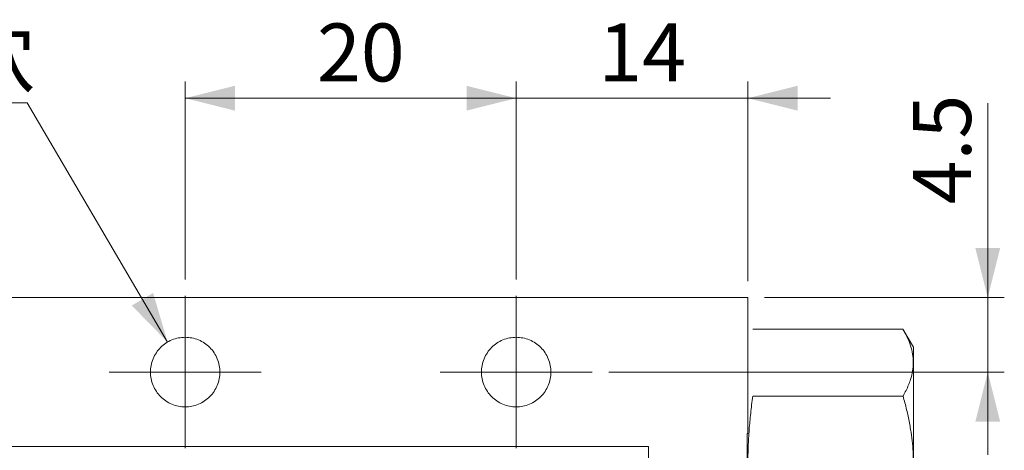
# Model space of a CAD drawing. Units: millimetres. Extents: x 20 to 200, y 10 to 285.
# Drawn here: x 70 to 129, y 205 to 231 of the extents above; entities that cross this region are included whole.
import ezdxf

# ---------------------------------------------------------------- set-up
doc = ezdxf.new("R2010")
doc.units = ezdxf.units.MM
doc.styles.add('SLDTEXTSTYLE0', font='TXT', dxfattribs={"width": 0.7, "bigfont": 'bigfont'})
doc.dimstyles.new('SLDDIMSTYLE0', dxfattribs={"dimtxt": 3.5, "dimasz": 3, "dimexe": 0, "dimexo": 0.0625, "dimgap": 0.875, "dimtad": 3, "dimdec": 1, "dimrnd": 1e-09, "dimzin": 12, "dimdsep": 46, "dimtxsty": 'SLDTEXTSTYLE0', "dimsah": 1, "dimcen": 0.09, "dimadec": 0, "dimazin": 3, "dimtfac": 1, "dimtdec": 3, "dimtofl": 0, "dimtmove": 0, "dimatfit": 3, "dimfxl": 1, "dimfrac": 2, "dimtolj": 1, "dimtzin": 12, "dimarcsym": 0})
doc.dimstyles.new('SLDDIMSTYLE1', dxfattribs={"dimtxt": 3.5, "dimasz": 3, "dimexe": 0, "dimexo": 0.0625, "dimgap": 0.875, "dimtad": 3, "dimdec": 1, "dimrnd": 1e-09, "dimzin": 12, "dimdsep": 46, "dimtxsty": 'SLDTEXTSTYLE0', "dimsah": 1, "dimcen": 0.09, "dimadec": 0, "dimazin": 3, "dimtfac": 1, "dimtdec": 3, "dimtmove": 0, "dimatfit": 0, "dimfxl": 1, "dimfrac": 2, "dimtolj": 1, "dimtzin": 12, "dimarcsym": 0})
doc.dimstyles.new('SLDDIMSTYLE2', dxfattribs={"dimtxt": 3.5, "dimasz": 3, "dimexe": 0, "dimexo": 0.0625, "dimgap": 0.875, "dimtad": 0, "dimtih": 1, "dimtoh": 1, "dimdec": 1, "dimrnd": 1e-09, "dimzin": 12, "dimdsep": 46, "dimtxsty": 'SLDTEXTSTYLE0', "dimsah": 1, "dimcen": 0, "dimadec": 0, "dimazin": 3, "dimtfac": 1, "dimtdec": 3, "dimtofl": 0, "dimtmove": 0, "dimatfit": 3, "dimfxl": 1, "dimfrac": 2, "dimtolj": 1, "dimtzin": 12, "dimarcsym": 0})

# ---------------------------------------------------------------- blocks, each defined once
blk = doc.blocks.new('_D_3')
at = {"color": 7, "linetype": 'Continuous', "lineweight": 18}
for p, q in [((128.381, 214.153), (128.381, 225.891)), ((114.887, 214.153), (129.381, 214.153)), ((128.381, 214.153), (128.381, 209.653)), ((105.487, 209.653), (129.381, 209.653)), ((128.381, 209.653), (128.381, 204.653))]:
    blk.add_line(p, q, dxfattribs=at)
for points in [[(128.381, 214.153), (129.131, 217.153), (127.631, 217.153)], [(128.381, 209.653), (127.631, 206.653), (129.131, 206.653)]]:
    blk.add_solid(points, dxfattribs=at)
at = {"color": 7, "linetype": 'Continuous', "lineweight": 18, "insert": (123.87, 219.781), "char_height": 3.5, "attachment_point": 1, "rotation": 90, "style": 'SLDTEXTSTYLE0'}
blk.add_mtext('4.5', dxfattribs=at)
blk = doc.blocks.new('_D_4')
at = {"color": 7, "linetype": 'Continuous', "lineweight": 18}
for p, q in [((79.887, 215.253), (79.887, 227.194)), ((99.887, 215.253), (99.887, 227.194)), ((79.887, 226.194), (99.887, 226.194))]:
    blk.add_line(p, q, dxfattribs=at)
for points in [[(79.887, 226.194), (82.887, 225.444), (82.887, 226.944)], [(99.887, 226.194), (96.887, 226.944), (96.887, 225.444)]]:
    blk.add_solid(points, dxfattribs=at)
at = {"color": 7, "linetype": 'Continuous', "lineweight": 18, "insert": (87.85, 230.706), "char_height": 3.5, "attachment_point": 1, "style": 'SLDTEXTSTYLE0'}
blk.add_mtext('20', dxfattribs=at)
blk = doc.blocks.new('_D_5')
at = {"color": 7, "linetype": 'Continuous', "lineweight": 18}
for p, q in [((99.887, 215.253), (99.887, 227.194)), ((113.887, 215.153), (113.887, 227.194)), ((99.887, 226.194), (94.887, 226.194)), ((99.887, 226.194), (113.887, 226.194)), ((113.887, 226.194), (118.887, 226.194))]:
    blk.add_line(p, q, dxfattribs=at)
for points in [[(99.887, 226.194), (96.887, 226.944), (96.887, 225.444)], [(113.887, 226.194), (116.887, 225.444), (116.887, 226.944)]]:
    blk.add_solid(points, dxfattribs=at)
at = {"color": 7, "linetype": 'Continuous', "lineweight": 18, "insert": (104.85, 230.706), "char_height": 3.5, "attachment_point": 1, "style": 'SLDTEXTSTYLE0'}
blk.add_mtext('14', dxfattribs=at)
blk = doc.blocks.new('_D_6')
at = {"color": 7, "linetype": 'Continuous', "lineweight": 18}
for p, q in [((70.337, 225.907), (42.475, 225.907)), ((78.823, 211.464), (70.337, 225.907))]:
    blk.add_line(p, q, dxfattribs=at)
blk.add_solid([(78.823, 211.464), (77.95, 214.43), (76.657, 213.671)], dxfattribs=at)
at = {"color": 7, "linetype": 'Continuous', "lineweight": 18, "char_height": 3.5, "attachment_point": 1, "style": 'SLDTEXTSTYLE0'}
for s, insert in [('取付穴', (56.529, 230.419)), ('2-', (42.475, 230.419)), ('%%c', (46.549, 230.419)), ('4.2', (50.419, 230.419))]:
    blk.add_mtext(s, dxfattribs=dict(at, insert=insert))
blk = doc.blocks.new('SW_CENTERMARKSYMBOL_0')
at = {"color": 0, "linetype": 'Continuous', "lineweight": 18}
for p, q in [((0, 2.5), (0, 4.6)), ((0, 0), (0, 2.5)), ((-2.5, 0), (-4.6, 0)), ((0, 0), (-2.5, 0)), ((0, 0), (0, -2.5)), ((0, 0), (2.5, 0)), ((2.5, 0), (4.6, 0)), ((0, -2.5), (0, -4.6))]:
    blk.add_line(p, q, dxfattribs=at)
blk = doc.blocks.new('SW_CENTERMARKSYMBOL_1')
at = {"color": 0, "linetype": 'Continuous', "lineweight": 18}
for p, q in [((0, 2.5), (0, 4.6)), ((0, 0), (0, 2.5)), ((-2.5, 0), (-4.6, 0)), ((0, 0), (-2.5, 0)), ((0, 0), (0, -2.5)), ((0, 0), (2.5, 0)), ((2.5, 0), (4.6, 0)), ((0, -2.5), (0, -4.6))]:
    blk.add_line(p, q, dxfattribs=at)

msp = doc.modelspace()

# ---------------------------------------------------------------- linework, layer by layer
at = {"color": 7, "linetype": 'Continuous', "lineweight": 18}
for p, q in [((68.887, 214.153), (113.887, 214.153)), ((113.887, 214.153), (113.887, 205.95)), ((114.185, 212.245), (123.257, 212.245)), ((123.89, 211.149), (123.256, 212.247)), ((114.184, 208.203), (123.26, 208.203)), ((113.887, 205.95), (113.846, 205.95)), ((113.846, 205.95), (113.846, 202.356)), ((67.887, 205.153), (107.887, 205.153)), ((107.887, 205.153), (107.887, 195.153))]:
    msp.add_line(p, q, dxfattribs=at)
for points, knots in [([(123.257, 212.245), (123.28, 212.205), (123.327, 212.122), (123.415, 211.957), (123.559, 211.666), (123.725, 211.248), (123.853, 210.74), (123.897, 210.229), (123.855, 209.715), (123.744, 209.265), (123.599, 208.874), (123.447, 208.54), (123.323, 208.317), (123.26, 208.203)], [0, 0, 0, 0, 0.030492, 0.062675, 0.125157, 0.249683, 0.374065, 0.499045, 0.623253, 0.749687, 0.830712, 0.913907, 1, 1, 1, 1]), ([(79.887, 211.753), (79.619, 211.753), (79.341, 211.7), (78.826, 211.487), (78.592, 211.328), (78.213, 210.949), (78.054, 210.714), (77.841, 210.2), (77.787, 209.921), (77.787, 209.653)], [0, 0, 0, 0, 0.25, 0.25, 0.5, 0.5, 0.75, 0.75, 1, 1, 1, 1]), ([(81.987, 209.653), (81.987, 209.921), (81.934, 210.2), (81.721, 210.714), (81.562, 210.949), (81.183, 211.328), (80.948, 211.487), (80.434, 211.7), (80.155, 211.753), (79.887, 211.753)], [0, 0, 0, 0, 0.25, 0.25, 0.5, 0.5, 0.75, 0.75, 1, 1, 1, 1]), ([(99.887, 211.753), (99.619, 211.753), (99.341, 211.7), (98.826, 211.487), (98.592, 211.328), (98.213, 210.949), (98.054, 210.714), (97.841, 210.2), (97.787, 209.921), (97.787, 209.653)], [0, 0, 0, 0, 0.25, 0.25, 0.5, 0.5, 0.75, 0.75, 1, 1, 1, 1]), ([(101.987, 209.653), (101.987, 209.921), (101.934, 210.2), (101.721, 210.714), (101.562, 210.949), (101.183, 211.328), (100.948, 211.487), (100.434, 211.7), (100.155, 211.753), (99.887, 211.753)], [0, 0, 0, 0, 0.25, 0.25, 0.5, 0.5, 0.75, 0.75, 1, 1, 1, 1]), ([(123.887, 211.153), (123.887, 211.153), (123.887, 211.11), (123.887, 210.933), (123.887, 210.798), (123.887, 210.443), (123.887, 210.222), (123.887, 209.71), (123.887, 209.419), (123.887, 208.787), (123.887, 208.435), (123.887, 207.672), (123.887, 207.261), (123.887, 206.403), (123.887, 205.957), (123.887, 205.055), (123.887, 204.6), (123.887, 204.153)], [0, 0, 0, 0, 0.125, 0.125, 0.25, 0.25, 0.375, 0.375, 0.5, 0.5, 0.625, 0.625, 0.75, 0.75, 0.875, 0.875, 1, 1, 1, 1]), ([(77.787, 209.653), (77.787, 209.385), (77.841, 209.107), (78.054, 208.592), (78.213, 208.358), (78.592, 207.979), (78.826, 207.82), (79.341, 207.607), (79.619, 207.553), (79.887, 207.553)], [0, 0, 0, 0, 0.25, 0.25, 0.5, 0.5, 0.75, 0.75, 1, 1, 1, 1]), ([(79.887, 207.553), (80.155, 207.553), (80.434, 207.607), (80.948, 207.82), (81.183, 207.979), (81.562, 208.358), (81.721, 208.592), (81.934, 209.107), (81.987, 209.385), (81.987, 209.653)], [0, 0, 0, 0, 0.25, 0.25, 0.5, 0.5, 0.75, 0.75, 1, 1, 1, 1]), ([(97.787, 209.653), (97.787, 209.385), (97.841, 209.107), (98.054, 208.592), (98.213, 208.358), (98.592, 207.979), (98.826, 207.82), (99.341, 207.607), (99.619, 207.553), (99.887, 207.553)], [0, 0, 0, 0, 0.25, 0.25, 0.5, 0.5, 0.75, 0.75, 1, 1, 1, 1]), ([(99.887, 207.553), (100.155, 207.553), (100.434, 207.607), (100.948, 207.82), (101.183, 207.979), (101.562, 208.358), (101.721, 208.592), (101.934, 209.107), (101.987, 209.385), (101.987, 209.653)], [0, 0, 0, 0, 0.25, 0.25, 0.5, 0.5, 0.75, 0.75, 1, 1, 1, 1]), ([(123.26, 208.203), (123.299, 208.065), (123.376, 207.792), (123.479, 207.384), (123.571, 206.983), (123.652, 206.587), (123.738, 206.097), (123.818, 205.512), (123.876, 204.831), (123.884, 204.379), (123.887, 204.153)], [0, 0, 0, 0, 0.104659, 0.20691, 0.306979, 0.405111, 0.501583, 0.670241, 0.835663, 1, 1, 1, 1])]:
    msp.add_open_spline(points, degree=3, knots=knots, dxfattribs=at)
at = {"color": 144, "linetype": 'Continuous', "lineweight": 18}
msp.add_open_spline([(114.184, 208.203), (114.16, 208.028), (114.115, 207.681), (114.056, 207.167), (114.005, 206.666), (113.949, 205.996), (113.901, 205.158), (113.881, 204.147), (113.901, 203.137), (113.96, 202.135), (114.053, 201.12), (114.139, 200.448), (114.184, 200.103)], degree=3, knots=[0, 0, 0, 0, 0.065401, 0.12905, 0.190961, 0.251148, 0.37724, 0.500905, 0.624006, 0.75009, 0.871538, 1, 1, 1, 1], dxfattribs=at)

# ---------------------------------------------------------------- block references
at = {"color": 7, "linetype": 'Continuous', "lineweight": 18}
for name, p in [('SW_CENTERMARKSYMBOL_1', (79.887, 209.653)), ('SW_CENTERMARKSYMBOL_0', (99.887, 209.653))]:
    msp.add_blockref(name, p, dxfattribs=at)

# ---------------------------------------------------------------- dimensions: what is measured, and where the dimension line sits
dim = msp.add_diameter_dim_2p(p1=(80.951, 207.843), p2=(78.823, 211.464), text='2-<>取付穴', dimstyle='SLDDIMSTYLE2', dxfattribs=at)
dim.commit()
dim.dimension.update_dxf_attribs({"geometry": '_D_6', "text_midpoint": (55.612, 228.444), "dimtype": 163})
for base, p1, p2, dimstyle, picture, middle in [((99.887, 226.194), (79.887, 214.253), (99.887, 214.253), 'SLDDIMSTYLE0', '_D_4', (89.887, 226.194)), ((113.887, 226.194), (99.887, 214.253), (113.887, 214.153), 'SLDDIMSTYLE1', '_D_5', (106.887, 226.194))]:
    dim = msp.add_linear_dim(base=base, p1=p1, p2=p2, dimstyle=dimstyle, dxfattribs=at)
    dim.commit()
    dim.dimension.update_dxf_attribs({"geometry": picture, "text_midpoint": middle, "dimtype": 160})
dim = msp.add_linear_dim(base=(128.381, 209.653), p1=(113.887, 214.153), p2=(104.487, 209.653), angle=90, dimstyle='SLDDIMSTYLE1', dxfattribs=at)
dim.commit()
dim.dimension.update_dxf_attribs({"geometry": '_D_3', "text_midpoint": (128.381, 222.836), "dimtype": 160})

doc.saveas('drawing.dxf')
